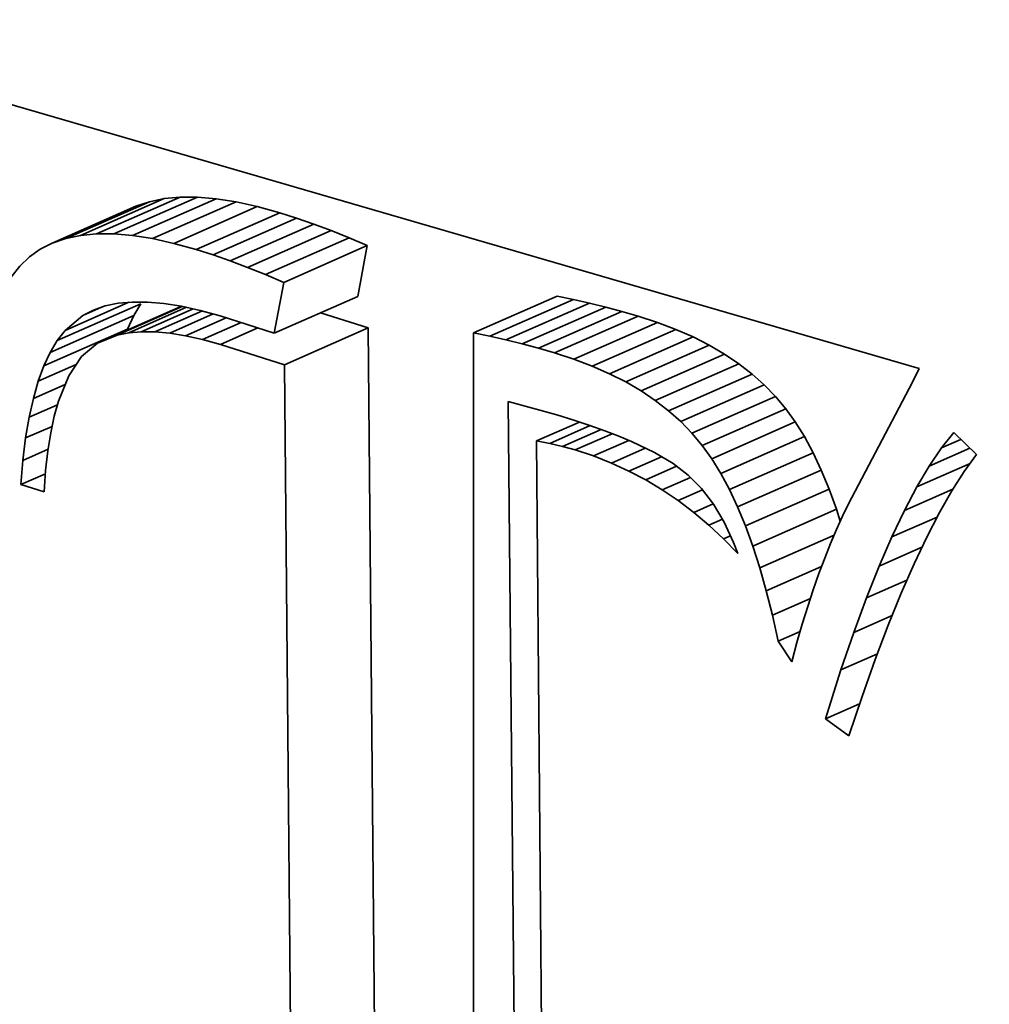
# Model space of a CAD drawing. Extents: x 0 to 10.8, y 0 to 8.3.
# Drawn here: x 8.5 to 8.5, y 2.6 to 2.6 of the extents above; entities that cross this region are included whole.
import ezdxf

# ---------------------------------------------------------------- set-up
doc = ezdxf.new("R2010")
doc.units = 0
doc.header["$MEASUREMENT"] = 0
doc.layers.get('0').update_dxf_attribs({"lineweight": 13})

msp = doc.modelspace()

# ---------------------------------------------------------------- linework, layer by layer
at = {"color": 7, "lineweight": 35, "ltscale": 0.000603656}
msp.add_line((8.484167, 2.593797), (8.507355, 2.587062), dxfattribs=at)
at = {"color": 7, "lineweight": 35, "ltscale": 4.9077e-05}
for p, q in [((8.48932, 2.589921), (8.491117, 2.590711)), ((8.489665, 2.589953), (8.491462, 2.590743)), ((8.490038, 2.589952), (8.491835, 2.590742)), ((8.490439, 2.589918), (8.492236, 2.590708)), ((8.488715, 2.589757), (8.490512, 2.590547)), ((8.489004, 2.589855), (8.490801, 2.590645)), ((8.490868, 2.589851), (8.492665, 2.590641)), ((8.491326, 2.58975), (8.493123, 2.59054)), ((8.491811, 2.589617), (8.493608, 2.590407)), ((8.492171, 2.589503), (8.493968, 2.590293)), ((8.492539, 2.589375), (8.494336, 2.590165)), ((8.492915, 2.589234), (8.494712, 2.590024)), ((8.493299, 2.589079), (8.495096, 2.589869)), ((8.49369, 2.588911), (8.495487, 2.589701)), ((8.493487, 2.587818), (8.495285, 2.588608)), ((8.497773, 2.587824), (8.49957, 2.588615)), ((8.488822, 2.587662), (8.490619, 2.588452)), ((8.489683, 2.587602), (8.49148, 2.588392)), ((8.498121, 2.587754), (8.499918, 2.588544)), ((8.498469, 2.587676), (8.500267, 2.588466)), ((8.498818, 2.587589), (8.500615, 2.588379)), ((8.48867, 2.587407), (8.490467, 2.588198)), ((8.499166, 2.587496), (8.500963, 2.588286)), ((8.499515, 2.587395), (8.501312, 2.588185)), ((8.493706, 2.587141), (8.495503, 2.587931)), ((8.499929, 2.58726), (8.501726, 2.58805)), ((8.488534, 2.587115), (8.490331, 2.587905)), ((8.500323, 2.587111), (8.50212, 2.587901)), ((8.500694, 2.586947), (8.502491, 2.587737)), ((8.501044, 2.58677), (8.502841, 2.58756)), ((8.501373, 2.586578), (8.50317, 2.587368)), ((8.501679, 2.586372), (8.503476, 2.587162)), ((8.501964, 2.586151), (8.503761, 2.586941)), ((8.502227, 2.585917), (8.504024, 2.586707)), ((8.502469, 2.585668), (8.504266, 2.586458)), ((8.502689, 2.585406), (8.504486, 2.586196)), ((8.502893, 2.585121), (8.50469, 2.585911)), ((8.503088, 2.584805), (8.504885, 2.585595)), ((8.503275, 2.58446), (8.505072, 2.58525)), ((8.503451, 2.584084), (8.505248, 2.584874)), ((8.503619, 2.583679), (8.505416, 2.584469)), ((8.503777, 2.583243), (8.505574, 2.584033))]:
    msp.add_line(p, q, dxfattribs=at)
at = {"color": 7, "lineweight": 35, "ltscale": 8.08348e-06}
for p, q in [((8.491117, 2.590711), (8.490801, 2.590645)), ((8.48932, 2.589921), (8.489004, 2.589855))]:
    msp.add_line(p, q, dxfattribs=at)
at = {"color": 7, "lineweight": 35, "ltscale": 8.65811e-06}
for p, q in [((8.491462, 2.590743), (8.491117, 2.590711)), ((8.489665, 2.589953), (8.48932, 2.589921))]:
    msp.add_line(p, q, dxfattribs=at)
at = {"color": 7, "lineweight": 35, "ltscale": 9.32376e-06}
for p, q in [((8.491835, 2.590742), (8.491462, 2.590743)), ((8.490038, 2.589952), (8.489665, 2.589953))]:
    msp.add_line(p, q, dxfattribs=at)
at = {"color": 7, "lineweight": 35, "ltscale": 1.00703e-05}
for p, q in [((8.492236, 2.590708), (8.491835, 2.590742)), ((8.490439, 2.589918), (8.490038, 2.589952))]:
    msp.add_line(p, q, dxfattribs=at)
at = {"color": 7, "lineweight": 35, "ltscale": 1.08539e-05}
for p, q in [((8.492665, 2.590641), (8.492236, 2.590708)), ((8.490868, 2.589851), (8.490439, 2.589918))]:
    msp.add_line(p, q, dxfattribs=at)
at = {"color": 7, "lineweight": 35, "ltscale": 7.62854e-06}
for p, q in [((8.490801, 2.590645), (8.490512, 2.590547)), ((8.489004, 2.589855), (8.488715, 2.589757))]:
    msp.add_line(p, q, dxfattribs=at)
at = {"color": 7, "lineweight": 35, "ltscale": 1.17079e-05}
for p, q in [((8.493123, 2.59054), (8.492665, 2.590641)), ((8.491326, 2.58975), (8.490868, 2.589851))]:
    msp.add_line(p, q, dxfattribs=at)
at = {"color": 7, "lineweight": 35, "ltscale": 1.25818e-05}
for p, q in [((8.493608, 2.590407), (8.493123, 2.59054)), ((8.491811, 2.589617), (8.491326, 2.58975))]:
    msp.add_line(p, q, dxfattribs=at)
at = {"color": 7, "lineweight": 35, "ltscale": 9.43995e-06}
for p, q in [((8.493968, 2.590293), (8.493608, 2.590407)), ((8.492171, 2.589503), (8.491811, 2.589617))]:
    msp.add_line(p, q, dxfattribs=at)
at = {"color": 7, "lineweight": 35, "ltscale": 9.73565e-06}
for p, q in [((8.494336, 2.590165), (8.493968, 2.590293)), ((8.492539, 2.589375), (8.492171, 2.589503))]:
    msp.add_line(p, q, dxfattribs=at)
at = {"color": 7, "lineweight": 35, "ltscale": 1.00384e-05}
for p, q in [((8.494712, 2.590024), (8.494336, 2.590165)), ((8.492915, 2.589234), (8.492539, 2.589375))]:
    msp.add_line(p, q, dxfattribs=at)
at = {"color": 7, "lineweight": 35, "ltscale": 1.03444e-05}
for p, q in [((8.495096, 2.589869), (8.494712, 2.590024)), ((8.493299, 2.589079), (8.492915, 2.589234))]:
    msp.add_line(p, q, dxfattribs=at)
at = {"color": 7, "lineweight": 35, "ltscale": 1.06522e-05}
for p, q in [((8.495487, 2.589701), (8.495096, 2.589869)), ((8.49369, 2.588911), (8.493299, 2.589079))]:
    msp.add_line(p, q, dxfattribs=at)
at = {"color": 7, "lineweight": 35, "ltscale": 7.12407e-06}
msp.add_line((8.488454, 2.589625), (8.488222, 2.58946), dxfattribs=at)
at = {"color": 7, "lineweight": 35, "ltscale": 7.29844e-06}
msp.add_line((8.488715, 2.589757), (8.488454, 2.589625), dxfattribs=at)
at = {"color": 7, "lineweight": 35, "ltscale": 2.77703e-05}
for p, q in [((8.495285, 2.588608), (8.495487, 2.589701)), ((8.493487, 2.587818), (8.49369, 2.588911))]:
    msp.add_line(p, q, dxfattribs=at)
at = {"color": 7, "lineweight": 35, "ltscale": 7.24996e-06}
msp.add_line((8.488222, 2.58946), (8.488013, 2.589259), dxfattribs=at)
at = {"color": 7, "lineweight": 35, "ltscale": 7.66095e-06}
msp.add_line((8.488013, 2.589259), (8.487825, 2.589017), dxfattribs=at)
at = {"color": 7, "lineweight": 35, "ltscale": 8.88135e-06}
for p, q in [((8.499918, 2.588544), (8.49957, 2.588615)), ((8.498121, 2.587754), (8.497773, 2.587824))]:
    msp.add_line(p, q, dxfattribs=at)
at = {"color": 7, "lineweight": 35, "ltscale": 3.75248e-05}
msp.add_line((8.488989, 2.587879), (8.490363, 2.588483), dxfattribs=at)
at = {"color": 7, "lineweight": 35, "ltscale": 1.05565e-05}
msp.add_line((8.489373, 2.588202), (8.48976, 2.588372), dxfattribs=at)
at = {"color": 7, "lineweight": 35, "ltscale": 6.67897e-06}
msp.add_line((8.4896, 2.588317), (8.489853, 2.588404), dxfattribs=at)
at = {"color": 7, "lineweight": 35, "ltscale": 7.08694e-06}
msp.add_line((8.489853, 2.588404), (8.490131, 2.588461), dxfattribs=at)
at = {"color": 7, "lineweight": 35, "ltscale": 3.82523e-05}
msp.add_line((8.490109, 2.587779), (8.49151, 2.588395), dxfattribs=at)
at = {"color": 7, "lineweight": 35, "ltscale": 7.60272e-06}
msp.add_line((8.490131, 2.588461), (8.490434, 2.588489), dxfattribs=at)
at = {"color": 7, "lineweight": 35, "ltscale": 3.39558e-05}
msp.add_line((8.490357, 2.587828), (8.4916, 2.588375), dxfattribs=at)
at = {"color": 7, "lineweight": 35, "ltscale": 8.206e-06}
msp.add_line((8.490434, 2.588489), (8.490762, 2.588488), dxfattribs=at)
at = {"color": 7, "lineweight": 35, "ltscale": 7.41001e-06}
for p, q in [((8.490467, 2.588198), (8.490619, 2.588452)), ((8.48867, 2.587407), (8.488822, 2.587662))]:
    msp.add_line(p, q, dxfattribs=at)
at = {"color": 7, "lineweight": 35, "ltscale": 3.05202e-05}
msp.add_line((8.490628, 2.587851), (8.491745, 2.588343), dxfattribs=at)
at = {"color": 7, "lineweight": 35, "ltscale": 8.86796e-06}
msp.add_line((8.490762, 2.588488), (8.491115, 2.588458), dxfattribs=at)
at = {"color": 7, "lineweight": 35, "ltscale": 9.57384e-06}
msp.add_line((8.491115, 2.588458), (8.491494, 2.588398), dxfattribs=at)
at = {"color": 7, "lineweight": 35, "ltscale": 1.03359e-05}
msp.add_line((8.491494, 2.588398), (8.491897, 2.588309), dxfattribs=at)
at = {"color": 7, "lineweight": 35, "ltscale": 8.92237e-06}
for p, q in [((8.500267, 2.588466), (8.499918, 2.588544)), ((8.498469, 2.587676), (8.498121, 2.587754))]:
    msp.add_line(p, q, dxfattribs=at)
at = {"color": 7, "lineweight": 35, "ltscale": 8.96919e-06}
for p, q in [((8.500615, 2.588379), (8.500267, 2.588466)), ((8.498818, 2.587589), (8.498469, 2.587676))]:
    msp.add_line(p, q, dxfattribs=at)
at = {"color": 7, "lineweight": 35, "ltscale": 9.01566e-06}
for p, q in [((8.500963, 2.588286), (8.500615, 2.588379)), ((8.499166, 2.587496), (8.498818, 2.587589))]:
    msp.add_line(p, q, dxfattribs=at)
at = {"color": 7, "lineweight": 35, "ltscale": 1.25598e-05}
msp.add_line((8.488989, 2.587879), (8.489373, 2.588202), dxfattribs=at)
at = {"color": 7, "lineweight": 35, "ltscale": 6.37353e-06}
msp.add_line((8.489373, 2.588202), (8.4896, 2.588317), dxfattribs=at)
at = {"color": 7, "lineweight": 35, "ltscale": 8.06279e-06}
for p, q in [((8.490331, 2.587905), (8.490467, 2.588198)), ((8.488534, 2.587115), (8.48867, 2.587407))]:
    msp.add_line(p, q, dxfattribs=at)
at = {"color": 7, "lineweight": 35, "ltscale": 2.7843e-05}
msp.add_line((8.490922, 2.587849), (8.491942, 2.588297), dxfattribs=at)
at = {"color": 7, "lineweight": 35, "ltscale": 2.55926e-05}
msp.add_line((8.49124, 2.58782), (8.492177, 2.588232), dxfattribs=at)
at = {"color": 7, "lineweight": 35, "ltscale": 2.38768e-05}
msp.add_line((8.49158, 2.587765), (8.492455, 2.58815), dxfattribs=at)
at = {"color": 7, "lineweight": 35, "ltscale": 1.11148e-05}
msp.add_line((8.491897, 2.588309), (8.492326, 2.588191), dxfattribs=at)
at = {"color": 7, "lineweight": 35, "ltscale": 3.04966e-05}
msp.add_line((8.492326, 2.588191), (8.493487, 2.587818), dxfattribs=at)
at = {"color": 7, "lineweight": 35, "ltscale": 2.67897e-05}
msp.add_line((8.495503, 2.587931), (8.494482, 2.588256), dxfattribs=at)
at = {"color": 7, "lineweight": 35, "ltscale": 9.0678e-06}
for p, q in [((8.501312, 2.588185), (8.500963, 2.588286)), ((8.499515, 2.587395), (8.499166, 2.587496))]:
    msp.add_line(p, q, dxfattribs=at)
at = {"color": 7, "lineweight": 35, "ltscale": 1.09079e-05}
for p, q in [((8.501726, 2.58805), (8.501312, 2.588185)), ((8.499929, 2.58726), (8.499515, 2.587395))]:
    msp.add_line(p, q, dxfattribs=at)
at = {"color": 7, "lineweight": 35, "ltscale": 2.25926e-05}
msp.add_line((8.491944, 2.587684), (8.492772, 2.588048), dxfattribs=at)
at = {"color": 7, "lineweight": 35, "ltscale": 2.19599e-05}
msp.add_line((8.492331, 2.587578), (8.493136, 2.587931), dxfattribs=at)
at = {"color": 7, "lineweight": 35, "ltscale": 0.000587006}
for p, q in [((8.495716, 2.564452), (8.495503, 2.587931)), ((8.493919, 2.563662), (8.493706, 2.587141))]:
    msp.add_line(p, q, dxfattribs=at)
at = {"color": 7, "lineweight": 35, "ltscale": 1.05195e-05}
for p, q in [((8.50212, 2.587901), (8.501726, 2.58805)), ((8.500323, 2.587111), (8.499929, 2.58726))]:
    msp.add_line(p, q, dxfattribs=at)
at = {"color": 7, "lineweight": 35, "ltscale": 6.83172e-06}
msp.add_line((8.488822, 2.587662), (8.488989, 2.587879), dxfattribs=at)
at = {"color": 7, "lineweight": 35, "ltscale": 1.1538e-05}
msp.add_line((8.490109, 2.587779), (8.489683, 2.587602), dxfattribs=at)
at = {"color": 7, "lineweight": 35, "ltscale": 6.31441e-06}
msp.add_line((8.490357, 2.587828), (8.490109, 2.587779), dxfattribs=at)
at = {"color": 7, "lineweight": 35, "ltscale": 6.80632e-06}
msp.add_line((8.490628, 2.587851), (8.490357, 2.587828), dxfattribs=at)
at = {"color": 7, "lineweight": 35, "ltscale": 7.35658e-06}
msp.add_line((8.490922, 2.587849), (8.490628, 2.587851), dxfattribs=at)
at = {"color": 7, "lineweight": 35, "ltscale": 7.96976e-06}
msp.add_line((8.49124, 2.58782), (8.490922, 2.587849), dxfattribs=at)
at = {"color": 7, "lineweight": 35, "ltscale": 8.62872e-06}
msp.add_line((8.49158, 2.587765), (8.49124, 2.58782), dxfattribs=at)
at = {"color": 7, "lineweight": 35, "ltscale": 9.32363e-06}
msp.add_line((8.491944, 2.587684), (8.49158, 2.587765), dxfattribs=at)
at = {"color": 7, "lineweight": 35, "ltscale": 0.000637746}
msp.add_line((8.497773, 2.587824), (8.497773, 2.562315), dxfattribs=at)
at = {"color": 7, "lineweight": 35, "ltscale": 1.01508e-05}
for p, q in [((8.502491, 2.587737), (8.50212, 2.587901)), ((8.500694, 2.586947), (8.500323, 2.587111))]:
    msp.add_line(p, q, dxfattribs=at)
at = {"color": 7, "lineweight": 35, "ltscale": 9.81066e-06}
for p, q in [((8.502841, 2.58756), (8.502491, 2.587737)), ((8.501044, 2.58677), (8.500694, 2.586947))]:
    msp.add_line(p, q, dxfattribs=at)
at = {"color": 7, "lineweight": 35, "ltscale": 1.10443e-05}
msp.add_line((8.489683, 2.587602), (8.489345, 2.587317), dxfattribs=at)
at = {"color": 7, "lineweight": 35, "ltscale": 1.00355e-05}
msp.add_line((8.492331, 2.587578), (8.491944, 2.587684), dxfattribs=at)
at = {"color": 7, "lineweight": 35, "ltscale": 3.60558e-05}
msp.add_line((8.493706, 2.587141), (8.492331, 2.587578), dxfattribs=at)
at = {"color": 7, "lineweight": 35, "ltscale": 9.51002e-06}
for p, q in [((8.50317, 2.587368), (8.502841, 2.58756)), ((8.501373, 2.586578), (8.501044, 2.58677))]:
    msp.add_line(p, q, dxfattribs=at)
at = {"color": 7, "lineweight": 35, "ltscale": 1.24515e-05}
msp.add_line((8.489345, 2.587317), (8.489067, 2.586904), dxfattribs=at)
at = {"color": 7, "lineweight": 35, "ltscale": 9.23379e-06}
for p, q in [((8.503476, 2.587162), (8.50317, 2.587368)), ((8.501679, 2.586372), (8.501373, 2.586578))]:
    msp.add_line(p, q, dxfattribs=at)
at = {"color": 7, "lineweight": 35, "ltscale": 2.22747e-05}
msp.add_line((8.488412, 2.586785), (8.489228, 2.587143), dxfattribs=at)
at = {"color": 7, "lineweight": 35, "ltscale": 8.79837e-06}
msp.add_line((8.488412, 2.586785), (8.488534, 2.587115), dxfattribs=at)
at = {"color": 7, "lineweight": 35, "ltscale": 9.00242e-06}
for p, q in [((8.503761, 2.586941), (8.503476, 2.587162)), ((8.501964, 2.586151), (8.501679, 2.586372))]:
    msp.add_line(p, q, dxfattribs=at)
at = {"color": 7, "lineweight": 35, "ltscale": 1.47377e-05}
msp.add_line((8.489067, 2.586904), (8.488846, 2.586357), dxfattribs=at)
at = {"color": 7, "lineweight": 35, "ltscale": 8.81123e-06}
for p, q in [((8.504024, 2.586707), (8.503761, 2.586941)), ((8.502227, 2.585917), (8.501964, 2.586151))]:
    msp.add_line(p, q, dxfattribs=at)
at = {"color": 7, "lineweight": 35, "ltscale": 8.13665e-06}
msp.add_line((8.507355, 2.587062), (8.507213, 2.586769), dxfattribs=at)
at = {"color": 7, "lineweight": 35, "ltscale": 9.58827e-06}
msp.add_line((8.488307, 2.586416), (8.488412, 2.586785), dxfattribs=at)
at = {"color": 7, "lineweight": 35, "ltscale": 1.87175e-05}
msp.add_line((8.488307, 2.586416), (8.488992, 2.586718), dxfattribs=at)
at = {"color": 7, "lineweight": 35, "ltscale": 8.66531e-06}
for p, q in [((8.504266, 2.586458), (8.504024, 2.586707)), ((8.502469, 2.585668), (8.502227, 2.585917))]:
    msp.add_line(p, q, dxfattribs=at)
at = {"color": 7, "lineweight": 35, "ltscale": 7.38961e-05}
msp.add_line((8.507213, 2.586769), (8.505837, 2.584153), dxfattribs=at)
at = {"color": 7, "lineweight": 35, "ltscale": 8.56586e-06}
for p, q in [((8.504486, 2.586196), (8.504266, 2.586458)), ((8.502689, 2.585406), (8.502469, 2.585668))]:
    msp.add_line(p, q, dxfattribs=at)
at = {"color": 7, "lineweight": 35, "ltscale": 1.04117e-05}
msp.add_line((8.488216, 2.58601), (8.488307, 2.586416), dxfattribs=at)
at = {"color": 7, "lineweight": 35, "ltscale": 1.66049e-05}
msp.add_line((8.488216, 2.58601), (8.488824, 2.586277), dxfattribs=at)
at = {"color": 7, "lineweight": 35, "ltscale": 8.37826e-06}
msp.add_line((8.488846, 2.586357), (8.488756, 2.586034), dxfattribs=at)
at = {"color": 7, "lineweight": 35, "ltscale": 0.000614742}
msp.add_line((8.498743, 2.561764), (8.49852, 2.586353), dxfattribs=at)
at = {"color": 7, "lineweight": 35, "ltscale": 2.71204e-05}
msp.add_line((8.49852, 2.586353), (8.499565, 2.586062), dxfattribs=at)
at = {"color": 7, "lineweight": 35, "ltscale": 1.12668e-05}
msp.add_line((8.48814, 2.585566), (8.488216, 2.58601), dxfattribs=at)
at = {"color": 7, "lineweight": 35, "ltscale": 9.09476e-06}
msp.add_line((8.488756, 2.586034), (8.488681, 2.585679), dxfattribs=at)
at = {"color": 7, "lineweight": 35, "ltscale": 9.54648e-06}
msp.add_line((8.499565, 2.586062), (8.49993, 2.585949), dxfattribs=at)
at = {"color": 7, "lineweight": 35, "ltscale": 8.76907e-06}
for p, q in [((8.50469, 2.585911), (8.504486, 2.586196)), ((8.502893, 2.585121), (8.502689, 2.585406))]:
    msp.add_line(p, q, dxfattribs=at)
at = {"color": 7, "lineweight": 35, "ltscale": 1.55628e-05}
msp.add_line((8.48814, 2.585566), (8.48871, 2.585816), dxfattribs=at)
at = {"color": 7, "lineweight": 35, "ltscale": 2.52653e-05}
msp.add_line((8.499126, 2.585502), (8.500051, 2.585908), dxfattribs=at)
at = {"color": 7, "lineweight": 35, "ltscale": 2.38202e-05}
msp.add_line((8.49941, 2.585448), (8.500282, 2.585831), dxfattribs=at)
at = {"color": 7, "lineweight": 35, "ltscale": 9.03301e-06}
msp.add_line((8.49993, 2.585949), (8.500273, 2.585835), dxfattribs=at)
at = {"color": 7, "lineweight": 35, "ltscale": 8.52171e-06}
msp.add_line((8.500273, 2.585835), (8.500594, 2.58572), dxfattribs=at)
at = {"color": 7, "lineweight": 35, "ltscale": 9.26646e-06}
for p, q in [((8.504885, 2.585595), (8.50469, 2.585911)), ((8.503088, 2.584805), (8.502893, 2.585121))]:
    msp.add_line(p, q, dxfattribs=at)
at = {"color": 7, "lineweight": 35, "ltscale": 9.84932e-06}
msp.add_line((8.488681, 2.585679), (8.488619, 2.585289), dxfattribs=at)
at = {"color": 7, "lineweight": 35, "ltscale": 2.26306e-05}
msp.add_line((8.499687, 2.585383), (8.500516, 2.585748), dxfattribs=at)
at = {"color": 7, "lineweight": 35, "ltscale": 2.17248e-05}
msp.add_line((8.499958, 2.585309), (8.500754, 2.585658), dxfattribs=at)
at = {"color": 7, "lineweight": 35, "ltscale": 8.01241e-06}
msp.add_line((8.500594, 2.58572), (8.500893, 2.585605), dxfattribs=at)
at = {"color": 7, "lineweight": 35, "ltscale": 7.52585e-06}
msp.add_line((8.500893, 2.585605), (8.50117, 2.585488), dxfattribs=at)
at = {"color": 7, "lineweight": 35, "ltscale": 9.81214e-06}
for p, q in [((8.505072, 2.58525), (8.504885, 2.585595)), ((8.503275, 2.58446), (8.503088, 2.584805))]:
    msp.add_line(p, q, dxfattribs=at)
at = {"color": 7, "lineweight": 35, "ltscale": 1.05933e-05}
msp.add_line((8.507837, 2.585353), (8.508101, 2.585685), dxfattribs=at)
at = {"color": 7, "lineweight": 35, "ltscale": 1.70136e-05}
msp.add_line((8.508101, 2.585685), (8.508588, 2.585209), dxfattribs=at)
at = {"color": 7, "lineweight": 35, "ltscale": 1.21576e-05}
msp.add_line((8.48808, 2.585083), (8.48814, 2.585566), dxfattribs=at)
at = {"color": 7, "lineweight": 35, "ltscale": 7.23299e-06}
msp.add_line((8.49941, 2.585448), (8.499126, 2.585502), dxfattribs=at)
at = {"color": 7, "lineweight": 35, "ltscale": 0.00059311}
msp.add_line((8.499126, 2.585502), (8.499322, 2.561778), dxfattribs=at)
at = {"color": 7, "lineweight": 35, "ltscale": 7.12002e-06}
msp.add_line((8.499687, 2.585383), (8.49941, 2.585448), dxfattribs=at)
at = {"color": 7, "lineweight": 35, "ltscale": 7.01731e-06}
msp.add_line((8.499958, 2.585309), (8.499687, 2.585383), dxfattribs=at)
at = {"color": 7, "lineweight": 35, "ltscale": 2.07608e-05}
msp.add_line((8.500352, 2.585179), (8.501112, 2.585513), dxfattribs=at)
at = {"color": 7, "lineweight": 35, "ltscale": 1.35674e-05}
msp.add_line((8.50117, 2.585488), (8.50166, 2.585254), dxfattribs=at)
at = {"color": 7, "lineweight": 35, "ltscale": 1.13627e-05}
msp.add_line((8.507837, 2.585353), (8.508253, 2.585536), dxfattribs=at)
at = {"color": 7, "lineweight": 35, "ltscale": 1.48674e-05}
msp.add_line((8.48808, 2.585083), (8.488624, 2.585322), dxfattribs=at)
at = {"color": 7, "lineweight": 35, "ltscale": 1.06263e-05}
msp.add_line((8.488619, 2.585289), (8.488571, 2.584867), dxfattribs=at)
at = {"color": 7, "lineweight": 35, "ltscale": 1.03649e-05}
msp.add_line((8.500352, 2.585179), (8.499958, 2.585309), dxfattribs=at)
at = {"color": 7, "lineweight": 35, "ltscale": 1.03212e-05}
msp.add_line((8.500736, 2.585028), (8.500352, 2.585179), dxfattribs=at)
at = {"color": 7, "lineweight": 35, "ltscale": 1.98813e-05}
msp.add_line((8.500736, 2.585028), (8.501464, 2.585348), dxfattribs=at)
at = {"color": 7, "lineweight": 35, "ltscale": 1.9139e-05}
msp.add_line((8.50111, 2.584856), (8.501811, 2.585164), dxfattribs=at)
at = {"color": 7, "lineweight": 35, "ltscale": 1.16786e-05}
msp.add_line((8.50166, 2.585254), (8.502062, 2.585016), dxfattribs=at)
at = {"color": 7, "lineweight": 35, "ltscale": 1.03751e-05}
for p, q in [((8.505248, 2.584874), (8.505072, 2.58525)), ((8.503451, 2.584084), (8.503275, 2.58446))]:
    msp.add_line(p, q, dxfattribs=at)
at = {"color": 7, "lineweight": 35, "ltscale": 1.18072e-05}
msp.add_line((8.507571, 2.584963), (8.507837, 2.585353), dxfattribs=at)
at = {"color": 7, "lineweight": 35, "ltscale": 2.38941e-05}
msp.add_line((8.507571, 2.584963), (8.508446, 2.585348), dxfattribs=at)
at = {"color": 7, "lineweight": 35, "ltscale": 1.12092e-05}
msp.add_line((8.508588, 2.585209), (8.508323, 2.584847), dxfattribs=at)
at = {"color": 7, "lineweight": 35, "ltscale": 1.3057e-05}
msp.add_line((8.488035, 2.584563), (8.48808, 2.585083), dxfattribs=at)
at = {"color": 7, "lineweight": 35, "ltscale": 1.02816e-05}
msp.add_line((8.50111, 2.584856), (8.500736, 2.585028), dxfattribs=at)
at = {"color": 7, "lineweight": 35, "ltscale": 1.81592e-05}
msp.add_line((8.501474, 2.584665), (8.502139, 2.584957), dxfattribs=at)
at = {"color": 7, "lineweight": 35, "ltscale": 1.01385e-05}
msp.add_line((8.502062, 2.585016), (8.502384, 2.58477), dxfattribs=at)
at = {"color": 7, "lineweight": 35, "ltscale": 3.12288e-05}
msp.add_line((8.507304, 2.584514), (8.508447, 2.585016), dxfattribs=at)
at = {"color": 7, "lineweight": 35, "ltscale": 1.30699e-05}
msp.add_line((8.507304, 2.584514), (8.507571, 2.584963), dxfattribs=at)
at = {"color": 7, "lineweight": 35, "ltscale": 1.45222e-05}
msp.add_line((8.488035, 2.584563), (8.488566, 2.584796), dxfattribs=at)
at = {"color": 7, "lineweight": 35, "ltscale": 1.14215e-05}
msp.add_line((8.488571, 2.584867), (8.488538, 2.584411), dxfattribs=at)
at = {"color": 7, "lineweight": 35, "ltscale": 1.02904e-05}
msp.add_line((8.501474, 2.584665), (8.50111, 2.584856), dxfattribs=at)
at = {"color": 7, "lineweight": 35, "ltscale": 1.01918e-05}
msp.add_line((8.502384, 2.58477), (8.502671, 2.58448), dxfattribs=at)
at = {"color": 7, "lineweight": 35, "ltscale": 1.09793e-05}
for p, q in [((8.505416, 2.584469), (8.505248, 2.584874)), ((8.503619, 2.583679), (8.503451, 2.584084))]:
    msp.add_line(p, q, dxfattribs=at)
at = {"color": 7, "lineweight": 35, "ltscale": 1.23514e-05}
msp.add_line((8.508323, 2.584847), (8.508057, 2.584431), dxfattribs=at)
at = {"color": 7, "lineweight": 35, "ltscale": 1.31401e-05}
msp.add_line((8.488538, 2.584411), (8.488035, 2.584563), dxfattribs=at)
at = {"color": 7, "lineweight": 35, "ltscale": 1.0335e-05}
msp.add_line((8.501829, 2.584452), (8.501474, 2.584665), dxfattribs=at)
at = {"color": 7, "lineweight": 35, "ltscale": 1.65526e-05}
msp.add_line((8.501829, 2.584452), (8.502435, 2.584718), dxfattribs=at)
at = {"color": 7, "lineweight": 35, "ltscale": 1.03953e-05}
msp.add_line((8.502173, 2.584219), (8.501829, 2.584452), dxfattribs=at)
at = {"color": 7, "lineweight": 35, "ltscale": 1.42507e-05}
msp.add_line((8.502173, 2.584219), (8.502695, 2.584449), dxfattribs=at)
at = {"color": 7, "lineweight": 35, "ltscale": 1.06469e-05}
msp.add_line((8.502671, 2.58448), (8.502929, 2.584142), dxfattribs=at)
at = {"color": 7, "lineweight": 35, "ltscale": 1.15896e-05}
for p, q in [((8.505574, 2.584033), (8.505416, 2.584469)), ((8.503777, 2.583243), (8.503619, 2.583679))]:
    msp.add_line(p, q, dxfattribs=at)
at = {"color": 7, "lineweight": 35, "ltscale": 1.43659e-05}
msp.add_line((8.507035, 2.584006), (8.507304, 2.584514), dxfattribs=at)
at = {"color": 7, "lineweight": 35, "ltscale": 2.84772e-05}
msp.add_line((8.507035, 2.584006), (8.508078, 2.584464), dxfattribs=at)
at = {"color": 7, "lineweight": 35, "ltscale": 1.35313e-05}
msp.add_line((8.508057, 2.584431), (8.507788, 2.583961), dxfattribs=at)
at = {"color": 7, "lineweight": 35, "ltscale": 1.0502e-05}
msp.add_line((8.502508, 2.583965), (8.502173, 2.584219), dxfattribs=at)
at = {"color": 7, "lineweight": 35, "ltscale": 1.13667e-05}
msp.add_line((8.502508, 2.583965), (8.502924, 2.584148), dxfattribs=at)
at = {"color": 7, "lineweight": 35, "ltscale": 1.12655e-05}
msp.add_line((8.502929, 2.584142), (8.50316, 2.583754), dxfattribs=at)
at = {"color": 7, "lineweight": 35, "ltscale": 7.49849e-06}
msp.add_line((8.505837, 2.584153), (8.505705, 2.583884), dxfattribs=at)
at = {"color": 7, "lineweight": 35, "ltscale": 1.06272e-05}
msp.add_line((8.502833, 2.583691), (8.502508, 2.583965), dxfattribs=at)
at = {"color": 7, "lineweight": 35, "ltscale": 6.72527e-06}
msp.add_line((8.505656, 2.583777), (8.505574, 2.584033), dxfattribs=at)
at = {"color": 7, "lineweight": 35, "ltscale": 1.56932e-05}
msp.add_line((8.506765, 2.583439), (8.507035, 2.584006), dxfattribs=at)
at = {"color": 7, "lineweight": 35, "ltscale": 1.47485e-05}
msp.add_line((8.507788, 2.583961), (8.507517, 2.583437), dxfattribs=at)
at = {"color": 7, "lineweight": 35, "ltscale": 7.8948e-06}
msp.add_line((8.502833, 2.583691), (8.503122, 2.583818), dxfattribs=at)
at = {"color": 7, "lineweight": 35, "ltscale": 1.07874e-05}
msp.add_line((8.503148, 2.583396), (8.502833, 2.583691), dxfattribs=at)
at = {"color": 7, "lineweight": 35, "ltscale": 1.20273e-05}
msp.add_line((8.50316, 2.583754), (8.503362, 2.583318), dxfattribs=at)
at = {"color": 7, "lineweight": 35, "ltscale": 7.82278e-06}
msp.add_line((8.505705, 2.583884), (8.505576, 2.583599), dxfattribs=at)
at = {"color": 7, "lineweight": 35, "ltscale": 2.66037e-05}
msp.add_line((8.506765, 2.583439), (8.507739, 2.583867), dxfattribs=at)
at = {"color": 7, "lineweight": 35, "ltscale": 4.36387e-05}
msp.add_line((8.503927, 2.582777), (8.505525, 2.583479), dxfattribs=at)
at = {"color": 7, "lineweight": 35, "ltscale": 8.1599e-06}
msp.add_line((8.505576, 2.583599), (8.505448, 2.583299), dxfattribs=at)
at = {"color": 7, "lineweight": 35, "ltscale": 4.03758e-06}
msp.add_line((8.503148, 2.583396), (8.503296, 2.583461), dxfattribs=at)
at = {"color": 7, "lineweight": 35, "ltscale": 1.09687e-05}
msp.add_line((8.503453, 2.583081), (8.503148, 2.583396), dxfattribs=at)
at = {"color": 7, "lineweight": 35, "ltscale": 6.34024e-06}
msp.add_line((8.503362, 2.583318), (8.503453, 2.583081), dxfattribs=at)
at = {"color": 7, "lineweight": 35, "ltscale": 8.50129e-06}
msp.add_line((8.505448, 2.583299), (8.505323, 2.582983), dxfattribs=at)
at = {"color": 7, "lineweight": 35, "ltscale": 1.70564e-05}
msp.add_line((8.506494, 2.582813), (8.506765, 2.583439), dxfattribs=at)
at = {"color": 7, "lineweight": 35, "ltscale": 1.59781e-05}
msp.add_line((8.507517, 2.583437), (8.507244, 2.582859), dxfattribs=at)
at = {"color": 7, "lineweight": 35, "ltscale": 1.22391e-05}
msp.add_line((8.503927, 2.582777), (8.503777, 2.583243), dxfattribs=at)
at = {"color": 7, "lineweight": 35, "ltscale": 2.50794e-05}
msp.add_line((8.506494, 2.582813), (8.507412, 2.583217), dxfattribs=at)
at = {"color": 7, "lineweight": 35, "ltscale": 8.85537e-06}
msp.add_line((8.505323, 2.582983), (8.505199, 2.582651), dxfattribs=at)
at = {"color": 7, "lineweight": 35, "ltscale": 1.72273e-05}
msp.add_line((8.507244, 2.582859), (8.506968, 2.582228), dxfattribs=at)
at = {"color": 7, "lineweight": 35, "ltscale": 1.28934e-05}
msp.add_line((8.504067, 2.58228), (8.503927, 2.582777), dxfattribs=at)
at = {"color": 7, "lineweight": 35, "ltscale": 3.2477e-05}
msp.add_line((8.504067, 2.58228), (8.505256, 2.582803), dxfattribs=at)
at = {"color": 7, "lineweight": 35, "ltscale": 9.20568e-06}
msp.add_line((8.505199, 2.582651), (8.505078, 2.582303), dxfattribs=at)
at = {"color": 7, "lineweight": 35, "ltscale": 1.84245e-05}
msp.add_line((8.506221, 2.582128), (8.506494, 2.582813), dxfattribs=at)
at = {"color": 7, "lineweight": 35, "ltscale": 2.37598e-05}
msp.add_line((8.506221, 2.582128), (8.507091, 2.582511), dxfattribs=at)
at = {"color": 7, "lineweight": 35, "ltscale": 1.35692e-05}
msp.add_line((8.504198, 2.581754), (8.504067, 2.58228), dxfattribs=at)
at = {"color": 7, "lineweight": 35, "ltscale": 9.55936e-06}
msp.add_line((8.505078, 2.582303), (8.504959, 2.58194), dxfattribs=at)
at = {"color": 7, "lineweight": 35, "ltscale": 1.84894e-05}
msp.add_line((8.506968, 2.582228), (8.50669, 2.581543), dxfattribs=at)
at = {"color": 7, "lineweight": 35, "ltscale": 2.23319e-05}
msp.add_line((8.504198, 2.581754), (8.505016, 2.582113), dxfattribs=at)
at = {"color": 7, "lineweight": 35, "ltscale": 1.98142e-05}
msp.add_line((8.505947, 2.581385), (8.506221, 2.582128), dxfattribs=at)
at = {"color": 7, "lineweight": 35, "ltscale": 9.91606e-06}
msp.add_line((8.504959, 2.58194), (8.504841, 2.581561), dxfattribs=at)
at = {"color": 7, "lineweight": 35, "ltscale": 1.42419e-05}
msp.add_line((8.50432, 2.581197), (8.504198, 2.581754), dxfattribs=at)
at = {"color": 7, "lineweight": 35, "ltscale": 1.02755e-05}
msp.add_line((8.504841, 2.581561), (8.504726, 2.581166), dxfattribs=at)
at = {"color": 7, "lineweight": 35, "ltscale": 2.25687e-05}
msp.add_line((8.505947, 2.581385), (8.506773, 2.581748), dxfattribs=at)
at = {"color": 7, "lineweight": 35, "ltscale": 1.30206e-05}
msp.add_line((8.50432, 2.581197), (8.504796, 2.581407), dxfattribs=at)
at = {"color": 7, "lineweight": 35, "ltscale": 2.12146e-05}
msp.add_line((8.505671, 2.580582), (8.505947, 2.581385), dxfattribs=at)
at = {"color": 7, "lineweight": 35, "ltscale": 1.97699e-05}
msp.add_line((8.50669, 2.581543), (8.50641, 2.580803), dxfattribs=at)
at = {"color": 7, "lineweight": 35, "ltscale": 1.32491e-05}
msp.add_line((8.504613, 2.580756), (8.50432, 2.581197), dxfattribs=at)
at = {"color": 7, "lineweight": 35, "ltscale": 1.06452e-05}
msp.add_line((8.504726, 2.581166), (8.504613, 2.580756), dxfattribs=at)
at = {"color": 7, "lineweight": 35, "ltscale": 2.14642e-05}
msp.add_line((8.505671, 2.580582), (8.506457, 2.580928), dxfattribs=at)
at = {"color": 7, "lineweight": 35, "ltscale": 2.1053e-05}
msp.add_line((8.50641, 2.580803), (8.506128, 2.580009), dxfattribs=at)
at = {"color": 7, "lineweight": 35, "ltscale": 2.76868e-05}
msp.add_line((8.505338, 2.579526), (8.505671, 2.580582), dxfattribs=at)
at = {"color": 7, "lineweight": 35, "ltscale": 2.23432e-05}
msp.add_line((8.506128, 2.580009), (8.505844, 2.579162), dxfattribs=at)
at = {"color": 7, "lineweight": 35, "ltscale": 2.00989e-05}
msp.add_line((8.505338, 2.579526), (8.506074, 2.579849), dxfattribs=at)
at = {"color": 7, "lineweight": 35, "ltscale": 1.55641e-05}
msp.add_line((8.505844, 2.579162), (8.505338, 2.579526), dxfattribs=at)
at = {"color": 7, "lineweight": 35, "ltscale": 0.03937}
for major_axis, start_param, end_param in [((-0.023342, 0.053095), 3.141472, 6.283064), ((-0.018391, 0.041833), 3.141472, 6.283064), ((-0.018391, 0.041833), 6.283064, 7.310033), ((-0.023342, 0.053095), 1.026848, 3.141472), ((-0.018391, 0.041833), 1.026848, 3.141472)]:
    msp.add_ellipse((8.507488, 2.570912), major_axis=major_axis, ratio=0.709077, start_param=start_param, end_param=end_param, dxfattribs=at)

doc.saveas('drawing.dxf')
